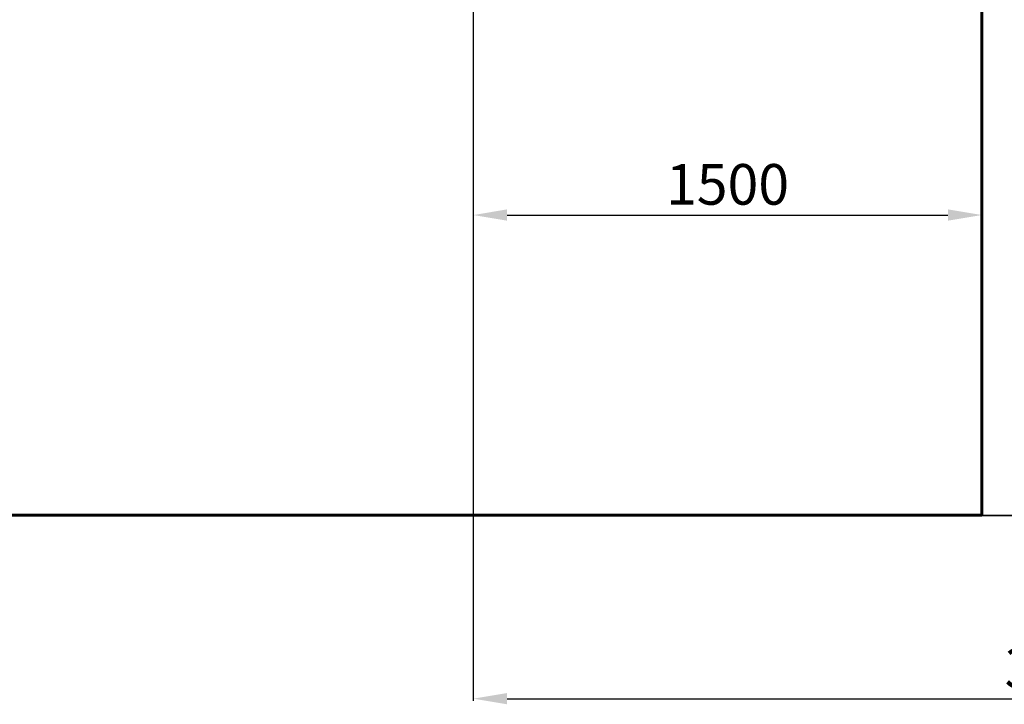
# Model space of a CAD drawing. Units: millimetres. Extents: x 3938 to 15548, y -1085 to 7692.
# Drawn here: x 10004 to 12911, y -1085 to 937 of the extents above; entities that cross this region are included whole.
import ezdxf
from ezdxf.lldxf.tags import DXFTag

# ---------------------------------------------------------------- set-up
doc = ezdxf.new("R2010")
doc.units = ezdxf.units.MM
doc.header["$PDSIZE"] = -1
doc.layers.add('AREA MAX', color=3, linetype='Continuous')
doc.layers.add('PERIMETRO', color=7, linetype='Continuous')
doc.layers.add('QUOTE', color=212, linetype='Continuous', lineweight=18)
tags = doc.linetypes.add('HIDDEN', pattern=[1.905, 1.27, -0.635]).pattern_tags.tags
tags[6:7] = [DXFTag(74, 4), DXFTag(75, 0), DXFTag(340, '0'), DXFTag(46, 1.0), DXFTag(50, 0.0), DXFTag(44, 0.0), DXFTag(45, 0.0)]
tags[4:5] = [DXFTag(74, 4), DXFTag(75, 0), DXFTag(340, '0'), DXFTag(46, 1.0), DXFTag(50, 0.0), DXFTag(44, 0.0), DXFTag(45, 0.0)]
doc.dimstyles.new('2011', dxfattribs={"dimtxt": 120, "dimasz": 100, "dimexe": 6, "dimexo": 10, "dimgap": 15, "dimtad": 1, "dimtxsty": 'Standard', "dimcen": 5, "dimadec": 0, "dimazin": 0, "dimtfac": 1, "dimtmove": 0, "dimatfit": 3, "dimfxl": 0, "dimarcsym": 0})

# ---------------------------------------------------------------- blocks, each defined once
blk = doc.blocks.new('*D15')
at = {"color": 0, "linetype": 'ByBlock', "lineweight": -2}
for p, q in [((11345.6, 2559.1), (15537.1, 2559.1)), ((15531.1, 2459.1), (15531.1, -426.1)), ((11345.6, -526.1), (15537.1, -526.1))]:
    blk.add_line(p, q, dxfattribs=at)
at = {"color": 0, "linetype": 'ByBlock'}
for points in [[(15531.1, 2559.1), (15514.4, 2459.1), (15547.8, 2459.1)], [(15531.1, -526.1), (15514.4, -426.1), (15547.8, -426.1)]]:
    blk.add_solid(points, dxfattribs=at)
at = {"layer": 'DEFPOINTS', "color": 0, "linetype": 'ByBlock'}
for p in [(11335.6, 2559.1), (11335.6, -526.1)]:
    blk.add_point(p, dxfattribs=at)
at = {"color": 0, "linetype": 'ByBlock', "insert": (15456.1, 1016.5), "char_height": 120, "attachment_point": 5, "rotation": 90}
blk.add_mtext('3100', dxfattribs=at)
blk = doc.blocks.new('*D17')
at = {"color": 0, "linetype": 'ByBlock', "lineweight": -2}
for p, q in [((11343.2, 2543.3), (11343.2, -1073.9)), ((14844.2, 2543.3), (14844.2, -1073.9)), ((11443.2, -1067.9), (14744.2, -1067.9))]:
    blk.add_line(p, q, dxfattribs=at)
at = {"color": 0, "linetype": 'ByBlock'}
for points in [[(11343.2, -1067.9), (11443.2, -1084.5), (11443.2, -1051.2)], [(14844.2, -1067.9), (14744.2, -1084.5), (14744.2, -1051.2)]]:
    blk.add_solid(points, dxfattribs=at)
at = {"layer": 'DEFPOINTS', "color": 0, "linetype": 'ByBlock'}
for p in [(11343.2, 2553.3), (14844.2, 2553.3)]:
    blk.add_point(p, dxfattribs=at)
at = {"color": 0, "linetype": 'ByBlock', "insert": (13093.7, -992.9), "char_height": 120, "attachment_point": 5}
blk.add_mtext('3500', dxfattribs=at)
blk = doc.blocks.new('*D19')
at = {"color": 0, "linetype": 'ByBlock', "lineweight": -2}
for p, q in [((11343.2, 516.8), (11343.2, 354)), ((12844.6, 463.9), (12844.6, 354)), ((11443.2, 360), (12744.6, 360))]:
    blk.add_line(p, q, dxfattribs=at)
at = {"color": 0, "linetype": 'ByBlock'}
for points in [[(11343.2, 360), (11443.2, 343.3), (11443.2, 376.7)], [(12844.6, 360), (12744.6, 343.3), (12744.6, 376.7)]]:
    blk.add_solid(points, dxfattribs=at)
at = {"layer": 'DEFPOINTS', "color": 0, "linetype": 'ByBlock'}
for p in [(11343.2, 526.8), (12844.6, 473.9)]:
    blk.add_point(p, dxfattribs=at)
at = {"color": 0, "linetype": 'ByBlock', "insert": (12093.9, 435), "char_height": 120, "attachment_point": 5}
blk.add_mtext('1500', dxfattribs=at)

msp = doc.modelspace()

# ---------------------------------------------------------------- linework, layer by layer
at = {"layer": 'AREA MAX'}
msp.add_lwpolyline([(6343.605, -527.447), (14844.166, -527.447), (14844.166, 6974.102), (6343.605, 6974.102)], close=True, dxfattribs=at)
at = {"layer": 'PERIMETRO', "linetype": 'HIDDEN', "lineweight": 60, "ltscale": 120}
for p, q in [((12844.626, -526.126), (12844.626, 1473.874)), ((8844.626, -526.126), (12844.626, -526.126))]:
    msp.add_line(p, q, dxfattribs=at)

# ---------------------------------------------------------------- dimensions: what is measured, and where the dimension line sits
at = {"layer": 'QUOTE'}
dim = msp.add_linear_dim(base=(15531.084, -526.126), p1=(11335.619, 2559.051), p2=(11335.619, -526.126), angle=90, text='3100', dimstyle='2011', override={"dimpost": '<>', "dimtzin": 0}, dxfattribs=at)
dim.commit()
dim.dimension.update_dxf_attribs({"geometry": '*D15', "text_midpoint": (15456.084, 1016.462), "text_rotation": 90})
for base, p1, p2, text, picture, middle in [((14844.166, -1067.853), (11343.177, 2553.296), (14844.166, 2553.296), '3500', '*D17', (13093.671, -992.853)), ((12844.626, 360.011), (11343.177, 526.771), (12844.626, 473.874), '1500', '*D19', (12093.901, 435.011))]:
    dim = msp.add_linear_dim(base=base, p1=p1, p2=p2, text=text, dimstyle='2011', override={"dimpost": '<>', "dimtzin": 0}, dxfattribs=at)
    dim.commit()
    dim.dimension.update_dxf_attribs({"geometry": picture, "text_midpoint": middle})

doc.saveas('drawing.dxf')
